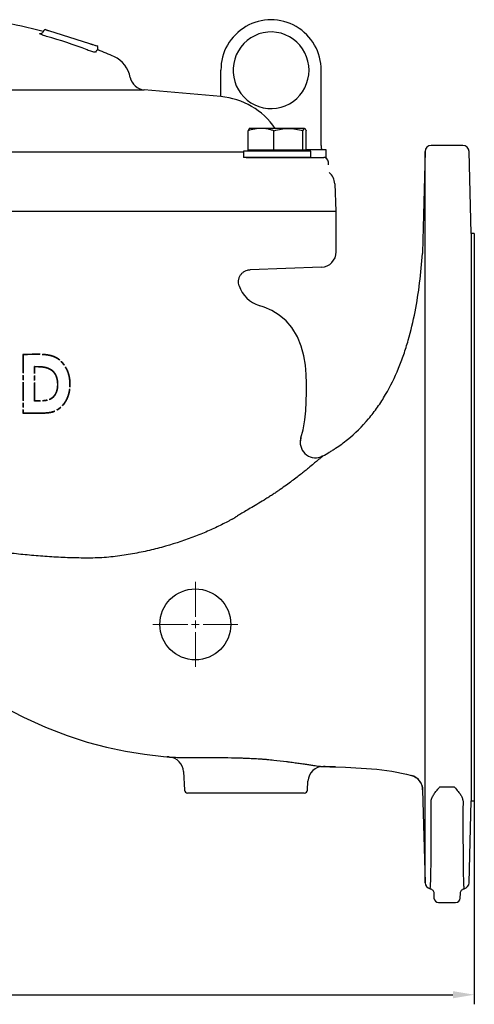
# Model space of a CAD drawing. Units: millimetres. Extents: x -5393 to -1454, y -7535 to -4765.
# Drawn here: x -4476 to -4179, y -5994 to -5352 of the extents above; entities that cross this region are included whole.
import ezdxf

# ---------------------------------------------------------------- set-up
doc = ezdxf.new("R2010")
doc.units = ezdxf.units.MM
doc.linetypes.add('AM_ISO08W050', pattern=[18, 12, -1.5, 3, -1.5])
doc.layers.get('0').update_dxf_attribs({"linetype": 'CONTINUOUS'})
doc.layers.get('DEFPOINTS').update_dxf_attribs({"linetype": 'CONTINUOUS'})
for name, color, linetype in [('1', 7, 'CONTINUOUS'), ('Center', 1, 'AM_ISO08W050'), ('Dim', 4, 'CONTINUOUS')]:
    doc.layers.add(name, color=color, linetype=linetype)
doc.styles.get("Standard").update_dxf_attribs({"font": 'ISOCP.SHX', "width": 1.2})
doc.dimstyles.new('10$0', dxfattribs={"dimscale": 5, "dimtxt": 2.8, "dimasz": 2.8, "dimexe": 1.25, "dimexo": 0, "dimgap": 1, "dimtad": 1, "dimrnd": 0.01, "dimdsep": 46, "dimtxsty": 'Standard', "dimcen": 0, "dimclre": 6, "dimazin": 2, "dimtfac": 0.8, "dimtmove": 0, "dimatfit": 3, "dimfxl": 1, "dimtolj": 1, "dimarcsym": 0})

# ---------------------------------------------------------------- blocks, each defined once
blk = doc.blocks.new('SW_CENTERMARKSYMBOL_1')
at = {"color": 0, "linetype": 'Continuous', "lineweight": 0}
for p, q in [((0, 5), (0, 27.66)), ((-5, 0), (-27.66, 0)), ((0, 0), (-2.5, 0)), ((0, 0), (0, 2.5)), ((0, 0), (0, -2.5)), ((0, 0), (2.5, 0)), ((5, 0), (27.66, 0)), ((0, -5), (0, -27.66))]:
    blk.add_line(p, q, dxfattribs=at)
blk = doc.blocks.new('*D6')
at = {"layer": 'DEFPOINTS', "color": 0, "transparency": 16777216}
for p in [(-4903.96, -5676.34), (-4178.96, -5676.34), (-4178.96, -5987.94)]:
    blk.add_point(p, dxfattribs=at)
at = {"layer": 'Dim', "color": 6, "lineweight": -2, "transparency": 16777216}
for p, q in [((-4903.96, -5676.34), (-4903.96, -5994.19)), ((-4178.96, -5676.34), (-4178.96, -5994.19))]:
    blk.add_line(p, q, dxfattribs=at)
at = {"layer": 'Dim', "color": 0, "lineweight": -2, "transparency": 16777216}
blk.add_line((-4889.96, -5987.94), (-4192.96, -5987.94), dxfattribs=at)
at = {"layer": 'Dim', "color": 0, "transparency": 16777216}
for points in [[(-4889.96, -5985.6), (-4889.96, -5990.27), (-4903.96, -5987.94)], [(-4192.96, -5985.6), (-4192.96, -5990.27), (-4178.96, -5987.94)]]:
    blk.add_solid(points, dxfattribs=at)
at = {"layer": 'Dim', "color": 0, "transparency": 16777216, "insert": (-4541.46, -5975.93), "char_height": 14, "attachment_point": 5}
blk.add_mtext('\\A1;725', dxfattribs=at)

msp = doc.modelspace()

# ---------------------------------------------------------------- linework, layer by layer
at = {"layer": '1'}
for p, q in [((-4311.569, -5351.838), (-4312.248, -5351.838)), ((-4459.85, -5358.824), (-4460.356, -5359.796)), ((-4456.699, -5358.951), (-4430.025, -5367.361)), ((-4427.868, -5368.041), (-4426.773, -5368.386)), ((-4425.864, -5368.673), (-4425.204, -5368.881)), ((-4425.204, -5368.881), (-4425.202, -5368.882)), ((-4424.622, -5370.807), (-4424.511, -5369.966)), ((-4424.511, -5369.966), (-4424.514, -5369.965)), ((-4344.264, -5402.03), (-4344.264, -5384.838)), ((-4278.874, -5433.838), (-4278.874, -5384.838)), ((-4569.811, -5397.643), (-4394.412, -5397.643)), ((-4344.279, -5402.029), (-4394.412, -5397.643)), ((-4326.562, -5436.918), (-4326.562, -5424.326)), ((-4318.112, -5422.718), (-4325.623, -5422.718)), ((-4300.198, -5422.718), (-4318.112, -5422.718)), ((-4309.663, -5436.918), (-4309.663, -5424.326)), ((-4289.719, -5422.718), (-4300.198, -5422.718)), ((-4290.734, -5436.918), (-4290.734, -5424.326)), ((-4288.703, -5436.918), (-4288.703, -5424.326)), ((-4186.362, -5433.838), (-4207.063, -5433.838)), ((-4483.747, -5438.065), (-4329.633, -5438.065)), ((-4329.633, -5437.718), (-4329.633, -5441.718)), ((-4285.633, -5437.718), (-4329.633, -5437.718)), ((-4309.663, -5436.918), (-4326.562, -5436.918)), ((-4324.233, -5436.918), (-4324.233, -5437.718)), ((-4290.734, -5436.918), (-4309.663, -5436.918)), ((-4291.033, -5437.718), (-4291.033, -5436.918)), ((-4288.703, -5436.918), (-4290.734, -5436.918)), ((-4275.583, -5436.838), (-4288.703, -5436.838)), ((-4285.633, -5441.718), (-4285.633, -5437.718)), ((-4275.583, -5441.838), (-4275.583, -5436.838)), ((-4211.061, -5437.733), (-4212.794, -5503.915)), ((-4211.061, -5676.338), (-4211.061, -5437.733)), ((-4180.959, -5491.338), (-4182.363, -5437.733)), ((-4285.633, -5441.718), (-4329.633, -5441.718)), ((-4328.633, -5441.718), (-4328.633, -5441.838)), ((-4327.709, -5441.838), (-4321.702, -5441.838)), ((-4321.702, -5441.838), (-4277.164, -5441.838)), ((-4286.633, -5441.838), (-4286.633, -5441.718)), ((-4275.583, -5441.838), (-4277.164, -5441.838)), ((-4274.089, -5446.469), (-4274.166, -5444.707)), ((-4274.101, -5446.469), (-4274.089, -5446.469)), ((-4270, -5458.902), (-4269.216, -5476.838)), ((-4512.886, -5476.838), (-4461.442, -5476.838)), ((-4461.442, -5476.838), (-4362.683, -5476.838)), ((-4362.683, -5476.838), (-4304.415, -5476.838)), ((-4304.415, -5476.838), (-4272.645, -5476.838)), ((-4272.645, -5476.838), (-4269.085, -5476.838)), ((-4269.085, -5503.346), (-4269.085, -5476.838)), ((-4178.959, -5491.338), (-4180.959, -5491.338)), ((-4180.959, -5491.338), (-4180.959, -5861.338)), ((-4178.959, -5491.338), (-4178.959, -5676.338)), ((-4278.74, -5513.337), (-4325.107, -5514.924)), ((-4211.061, -5914.943), (-4211.061, -5676.338)), ((-4178.959, -5676.338), (-4178.959, -5861.338)), ((-4368.693, -5842.333), (-4368.059, -5854.443)), ((-4287.86, -5854.443), (-4287.552, -5848.565)), ((-4327.959, -5856.338), (-4366.061, -5856.338)), ((-4289.857, -5856.338), (-4327.959, -5856.338)), ((-4212.651, -5854.243), (-4211.061, -5914.943)), ((-4201.368, -5852.319), (-4192.056, -5852.319)), ((-4182.363, -5914.943), (-4180.959, -5861.338)), ((-4180.959, -5861.338), (-4178.959, -5861.338)), ((-4205.375, -5921.636), (-4205.289, -5924.917)), ((-4188.136, -5924.917), (-4188.05, -5921.636)), ((-4202.29, -5927.838), (-4191.134, -5927.838))]:
    msp.add_line(p, q, dxfattribs=at)
at = {"layer": '1', "flags": 128}
for points in [[(-4458.662, -5358.332), (-4458.639, -5358.339), (-4458.54, -5358.37), (-4458.367, -5358.425), (-4458.126, -5358.501), (-4457.826, -5358.596), (-4457.479, -5358.705), (-4457.098, -5358.825), (-4456.699, -5358.951)], [(-4286.8, -5384.838), (-4286.974, -5381.881), (-4287.493, -5378.966), (-4288.35, -5376.133), (-4289.533, -5373.422), (-4291.026, -5370.872), (-4292.806, -5368.517), (-4294.851, -5366.392), (-4297.129, -5364.526), (-4299.611, -5362.944), (-4302.26, -5361.671), (-4305.04, -5360.722), (-4307.912, -5360.112), (-4310.835, -5359.849), (-4313.768, -5359.937), (-4316.671, -5360.374), (-4319.502, -5361.155), (-4322.221, -5362.268), (-4324.791, -5363.698), (-4327.175, -5365.425), (-4329.341, -5367.424), (-4331.256, -5369.668), (-4332.896, -5372.125), (-4334.236, -5374.76), (-4335.258, -5377.536), (-4335.947, -5380.416), (-4336.294, -5383.357), (-4336.294, -5386.319), (-4335.947, -5389.26), (-4335.258, -5392.139), (-4334.236, -5394.916), (-4332.896, -5397.551), (-4331.256, -5400.008), (-4329.341, -5402.252), (-4327.175, -5404.251), (-4324.791, -5405.978), (-4322.221, -5407.408), (-4319.502, -5408.521), (-4316.671, -5409.302), (-4313.768, -5409.739), (-4310.835, -5409.827), (-4307.912, -5409.564), (-4305.04, -5408.954), (-4302.26, -5408.005), (-4299.611, -5406.731), (-4297.129, -5405.15), (-4294.851, -5403.284), (-4292.806, -5401.158), (-4291.026, -5398.804), (-4289.533, -5396.254), (-4288.35, -5393.543), (-4287.493, -5390.71), (-4286.974, -5387.795), (-4286.8, -5384.838)], [(-4430.025, -5367.361), (-4429.621, -5367.489), (-4429.229, -5367.612), (-4428.864, -5367.727), (-4428.54, -5367.829), (-4428.27, -5367.915), (-4428.062, -5367.98), (-4427.927, -5368.023), (-4427.868, -5368.041)], [(-4424.323, -5371.583), (-4424.597, -5371.533), (-4424.955, -5371.632), (-4425.336, -5371.908), (-4425.74, -5372.359), (-4426.166, -5372.986)], [(-4424.623, -5371.33), (-4424.64, -5371.12), (-4424.623, -5370.793)], [(-4292.126, -5624.654), (-4290.649, -5619.373), (-4289.539, -5612.97), (-4288.964, -5606.917), (-4288.656, -5601.088), (-4288.448, -5594.925), (-4288.418, -5589.266), (-4288.626, -5583.357), (-4289.183, -5577.272), (-4290.216, -5571.077), (-4291.89, -5564.839), (-4294.405, -5558.649), (-4297.994, -5552.674), (-4301.687, -5548.332), (-4306.184, -5544.508), (-4311.12, -5541.509), (-4316.133, -5539.298), (-4319.444, -5538.233)], [(-4503.197, -5790.194), (-4500.589, -5791.798), (-4487.043, -5799.583), (-4472.962, -5806.808), (-4458.682, -5813.293), (-4444.542, -5818.854), (-4431.547, -5823.132), (-4418.917, -5826.503), (-4406.51, -5829.101), (-4394.187, -5831.061), (-4381.806, -5832.515), (-4377.358, -5832.899)], [(-4277.622, -5839.089), (-4273.295, -5839.235), (-4262.979, -5839.572), (-4252.676, -5840.076), (-4242.526, -5840.89), (-4232.667, -5842.159), (-4223.236, -5844.024), (-4220.008, -5844.974)]]:
    msp.add_lwpolyline(points, dxfattribs=at)
at = {"layer": '1'}
msp.add_circle((-4360.959, -5746.338), 23.167, dxfattribs=at)
for centre, radius, start, end in [((-4541.459, -5661.838), 313, 74.958022, 80.29717), ((-4311.569, -5384.601), 32.695, 359.584779, 180.415221), ((-4462.098, -5358.868), 1.979, 254.780689, 311.257512), ((-4462.093, -5358.878), 1.969, 311.334453, 332.817842), ((-4458.963, -5359.286), 1, 72.5, 152.5), ((-4540.899, -5653.847), 302.718, 68.839596, 74.101534), ((-4425.502, -5369.836), 1, 352.5, 72.5), ((-4424.136, -5370.827), 0.759, 222.594451, 256.340955), ((-4541.459, -5661.838), 313, 65.977273, 68.022756), ((-4421.569, -5392.846), 18.5, 10.442038, 65.977273), ((-4393.541, -5387.681), 10, 190.442038, 265), ((-4348.463, -5449.846), 48, 34.414442, 85), ((-4273.044, -5434.574), 5.877, 172.803582, 202.656514), ((-4207.063, -5437.838), 4, 90, 178.5), ((-4186.362, -5437.838), 4, 1.5, 90), ((-4277.164, -5444.838), 3, 2.5, 90), ((-4271.092, -5446.338), 3, 182.5, 184.38223), ((-4313.459, -5519.091), 20, 198.611403, 252.962607), ((-4282.578, -5627.705), 9.959, 162.266393, 289.950538), ((-4378.648, -5842.808), 9.947, 2.763025, 84.579719), ((-4277.603, -5849.04), 9.925, 88.396931, 177.262153), ((-4222.587, -5854.438), 9.938, 1.185864, 74.761911), ((-4366.061, -5854.338), 2, 183, 270), ((-4289.857, -5854.338), 2, 270, 357), ((-4207.063, -5914.838), 4, 181.5, 259.195457), ((-4186.362, -5914.838), 4, 280.780968, 358.5)]:
    msp.add_arc(centre, radius, start, end, dxfattribs=at)
for centre, major_axis, ratio, start_param, end_param in [((-4279.994, -5459.338), (10.003, 0), 0.9996573, 0.0436332, 0.8792232), ((-4279.089, -5503.339), (7.076, -7.076), 0.999315, 5.5323511, 7.0682409), ((-4202.289, -5924.837), (-2.094, -2.15), 0.9997032, 5.5110255, 7.0553451), ((-4191.135, -5924.837), (2.094, -2.15), 0.9997032, 5.5110255, 7.0553451)]:
    msp.add_ellipse(centre, major_axis=major_axis, ratio=ratio, start_param=start_param, end_param=end_param, dxfattribs=at)
for points, knots in [([(-4457.974, -5362.708), (-4458.378, -5362.59), (-4459.343, -5362.307), (-4460.732, -5361.835), (-4461.901, -5361.364), (-4462.622, -5360.978), (-4462.619, -5360.845), (-4462.618, -5360.778)], [0, 0, 0, 0, 0.1516536, 0.3622086, 0.5741109, 0.7870725, 1, 1, 1, 1]), ([(-4460.296, -5359.548), (-4460.292, -5359.548), (-4460.27, -5359.552), (-4460.251, -5359.56), (-4460.235, -5359.566)], [0, 0, 0, 0, 0.191996, 1, 1, 1, 1]), ([(-4426.773, -5368.386), (-4426.558, -5368.454), (-4426.252, -5368.551), (-4425.953, -5368.645), (-4425.864, -5368.673)], [0, 0, 0, 0, 0.7020054, 1, 1, 1, 1]), ([(-4426.166, -5372.986), (-4426.227, -5373.019), (-4426.367, -5373.093), (-4427.137, -5372.983), (-4428.378, -5372.665), (-4429.943, -5372.17), (-4431.063, -5371.75), (-4431.623, -5371.54)], [0, 0, 0, 0, 0.1645568, 0.3734995, 0.5819958, 0.7910102, 1, 1, 1, 1]), ([(-4318.112, -5422.718), (-4318.827, -5422.718), (-4319.545, -5422.755), (-4320.984, -5422.904), (-4321.696, -5423.014), (-4323.811, -5423.437), (-4325.195, -5423.84), (-4326.562, -5424.326)], [0, 0, 0, 0, 0.25, 0.25, 0.5, 0.5, 1, 1, 1, 1]), ([(-4325.546, -5422.718), (-4325.59, -5422.718), (-4325.633, -5422.727), (-4325.719, -5422.765), (-4325.762, -5422.793), (-4325.89, -5422.903), (-4325.975, -5423.012), (-4326.229, -5423.432), (-4326.396, -5423.836), (-4326.562, -5424.326)], [0, 0, 0, 0, 0.125, 0.125, 0.25, 0.25, 0.5, 0.5, 1, 1, 1, 1]), ([(-4309.663, -5424.326), (-4310.351, -5424.081), (-4311.046, -5423.857), (-4312.448, -5423.46), (-4313.15, -5423.288), (-4315.265, -5422.869), (-4316.684, -5422.718), (-4318.112, -5422.718)], [0, 0, 0, 0, 0.25, 0.25, 0.5, 0.5, 1, 1, 1, 1]), ([(-4309.663, -5424.326), (-4308.115, -5423.835), (-4306.555, -5423.43), (-4303.403, -5422.871), (-4301.811, -5422.718), (-4300.198, -5422.718)], [0, 0, 0, 0, 0.5, 0.5, 1, 1, 1, 1]), ([(-4300.198, -5422.718), (-4299.797, -5422.718), (-4299.393, -5422.727), (-4298.59, -5422.765), (-4298.189, -5422.793), (-4296.992, -5422.903), (-4296.2, -5423.012), (-4293.836, -5423.432), (-4292.278, -5423.836), (-4290.734, -5424.326)], [0, 0, 0, 0, 0.125, 0.125, 0.25, 0.25, 0.5, 0.5, 1, 1, 1, 1]), ([(-4290.734, -5424.326), (-4290.568, -5423.835), (-4290.401, -5423.43), (-4290.062, -5422.871), (-4289.892, -5422.718), (-4289.719, -5422.718)], [0, 0, 0, 0, 0.5, 0.5, 1, 1, 1, 1]), ([(-4289.719, -5422.718), (-4289.676, -5422.718), (-4289.632, -5422.727), (-4289.546, -5422.765), (-4289.503, -5422.793), (-4289.375, -5422.903), (-4289.29, -5423.012), (-4289.036, -5423.432), (-4288.869, -5423.836), (-4288.703, -5424.326)], [0, 0, 0, 0, 0.125, 0.125, 0.25, 0.25, 0.5, 0.5, 1, 1, 1, 1]), ([(-4274.101, -5446.469), (-4274.101, -5446.47), (-4274.091, -5446.505), (-4274.103, -5446.54), (-4274.114, -5446.574)], [0, 0, 0, 0, 0.0421898, 1, 1, 1, 1]), ([(-4277.741, -5636.442), (-4276.328, -5635.674), (-4274.93, -5634.874), (-4272.855, -5633.626), (-4272.167, -5633.201), (-4270.799, -5632.335), (-4270.118, -5631.893), (-4266.745, -5629.648), (-4264.15, -5627.739), (-4256.68, -5621.676), (-4252.119, -5617.181), (-4246.926, -5611.016), (-4245.911, -5609.754), (-4243.936, -5607.182), (-4242.981, -5605.878), (-4240.208, -5601.92), (-4238.482, -5599.217), (-4233.63, -5590.935), (-4230.831, -5585.185), (-4227.774, -5577.766), (-4227.185, -5576.271), (-4226.048, -5573.258), (-4225.5, -5571.739), (-4223.921, -5567.159), (-4222.957, -5564.09), (-4220.298, -5554.841), (-4218.835, -5548.62), (-4216.388, -5536.092), (-4215.407, -5529.786), (-4213.834, -5517.103), (-4213.243, -5510.727), (-4212.813, -5504.322)], [0, 0, 0, 0, 0.03125, 0.03125, 0.046875, 0.046875, 0.0625, 0.0625, 0.125, 0.125, 0.25, 0.25, 0.28125, 0.28125, 0.3125, 0.3125, 0.375, 0.375, 0.5, 0.5, 0.53125, 0.53125, 0.5625, 0.5625, 0.625, 0.625, 0.75, 0.75, 0.875, 0.875, 1, 1, 1, 1]), ([(-4332.413, -5525.477), (-4332.613, -5524.883), (-4332.74, -5524.278), (-4332.826, -5523.355), (-4332.837, -5523.043), (-4332.822, -5522.418), (-4332.797, -5522.109), (-4332.71, -5521.497), (-4332.65, -5521.195), (-4332.493, -5520.596), (-4332.396, -5520.298), (-4332.056, -5519.427), (-4331.766, -5518.882), (-4331.238, -5518.117), (-4331.044, -5517.87), (-4330.633, -5517.402), (-4330.415, -5517.182), (-4329.957, -5516.769), (-4329.716, -5516.575), (-4329.21, -5516.216), (-4328.944, -5516.05), (-4328.125, -5515.602), (-4327.553, -5515.371), (-4326.655, -5515.124), (-4326.348, -5515.058), (-4325.731, -5514.964), (-4325.42, -5514.935), (-4325.107, -5514.924)], [0, 0, 0, 0, 0.125, 0.125, 0.1875, 0.1875, 0.25, 0.25, 0.3125, 0.3125, 0.375, 0.375, 0.5, 0.5, 0.5625, 0.5625, 0.625, 0.625, 0.6875, 0.6875, 0.75, 0.75, 0.875, 0.875, 0.9375, 0.9375, 1, 1, 1, 1]), ([(-4277.741, -5636.442), (-4277.746, -5636.456), (-4277.778, -5636.497), (-4277.869, -5636.599), (-4278.052, -5636.788), (-4278.491, -5637.182), (-4278.981, -5637.594), (-4279.346, -5637.895), (-4279.546, -5638.059), (-4280.218, -5638.608), (-4281.027, -5639.266), (-4282.124, -5640.165), (-4282.929, -5640.827), (-4283.368, -5641.189), (-4284.793, -5642.369), (-4286.443, -5643.743), (-4288.551, -5645.464), (-4290.071, -5646.695), (-4290.888, -5647.352), (-4293.546, -5649.464), (-4295.589, -5651.053), (-4300.215, -5654.52), (-4302.796, -5656.398), (-4306.364, -5658.879), (-4307.095, -5659.382), (-4308.587, -5660.394), (-4309.35, -5660.904), (-4310.896, -5661.923), (-4311.679, -5662.432), (-4313.26, -5663.446), (-4314.06, -5663.953), (-4318.067, -5666.454), (-4321.263, -5668.346), (-4326.923, -5671.648), (-4329.344, -5673.05), (-4332.304, -5674.847), (-4333.18, -5675.395), (-4334.145, -5676.026), (-4334.33, -5676.149), (-4334.697, -5676.394), (-4334.967, -5676.575), (-4335.212, -5676.746), (-4335.329, -5676.83), (-4335.365, -5676.856), (-4335.447, -5676.913), (-4335.683, -5677.068), (-4336.192, -5677.35), (-4336.666, -5677.604), (-4336.975, -5677.771), (-4337.122, -5677.851), (-4337.566, -5678.093), (-4338.46, -5678.576), (-4340.595, -5679.707), (-4345.047, -5681.973), (-4349.154, -5683.897), (-4354.856, -5686.409), (-4357.82, -5687.636), (-4367.02, -5691.196), (-4376.838, -5694.511), (-4387.382, -5697.235), (-4392.758, -5698.481), (-4394.568, -5698.875), (-4398.215, -5699.627), (-4403.718, -5700.703), (-4409.341, -5701.582), (-4415.066, -5702.276), (-4416.991, -5702.477), (-4420.881, -5702.808), (-4424.858, -5703.01), (-4428.899, -5703.052), (-4432.916, -5703.062), (-4434.916, -5703.049), (-4438.905, -5702.988), (-4440.893, -5702.938), (-4444.857, -5702.804), (-4446.832, -5702.719), (-4452.735, -5702.428), (-4458.593, -5702.056), (-4464.381, -5701.594), (-4468.223, -5701.27), (-4470.137, -5701.1), (-4475.841, -5700.553), (-4481.484, -5699.94), (-4487.073, -5699.27), (-4490.791, -5698.815), (-4492.65, -5698.587), (-4509.248, -5696.416), (-4523.137, -5693.71), (-4536.363, -5690.513)], [0, 0, 0, 0, 0.015625, 0.015625, 0.03125, 0.0625, 0.078125, 0.078125, 0.09375, 0.09375, 0.125, 0.140625, 0.140625, 0.15625, 0.15625, 0.1875, 0.203125, 0.203125, 0.21875, 0.21875, 0.25, 0.25, 0.28125, 0.28125, 0.2890625, 0.2890625, 0.296875, 0.296875, 0.3046875, 0.3046875, 0.3125, 0.3125, 0.34375, 0.34375, 0.375, 0.375, 0.390625, 0.390625, 0.3945313, 0.3945313, 0.3984375, 0.4003906, 0.4003906, 0.4013672, 0.4013672, 0.4023438, 0.40625, 0.4082031, 0.4082031, 0.4101563, 0.4101563, 0.4140625, 0.421875, 0.4375, 0.46875, 0.46875, 0.5, 0.5, 0.5625, 0.59375, 0.59375, 0.609375, 0.609375, 0.625, 0.65625, 0.65625, 0.671875, 0.671875, 0.6875, 0.703125, 0.703125, 0.71875, 0.71875, 0.734375, 0.734375, 0.75, 0.75, 0.78125, 0.796875, 0.796875, 0.8125, 0.8125, 0.84375, 0.859375, 0.859375, 0.875, 0.875, 1, 1, 1, 1]), ([(-4377.777, -5832.897), (-4377.752, -5832.899), (-4377.731, -5832.901), (-4377.699, -5832.904), (-4377.687, -5832.906), (-4377.653, -5832.909), (-4377.636, -5832.91), (-4377.589, -5832.915), (-4377.565, -5832.917), (-4377.498, -5832.924), (-4377.462, -5832.927), (-4377.359, -5832.937), (-4377.3, -5832.942), (-4377.121, -5832.957), (-4377.002, -5832.965), (-4376.607, -5832.987), (-4376.296, -5833), (-4375.547, -5833.023), (-4375.11, -5833.034), (-4374.1, -5833.054), (-4373.526, -5833.063), (-4372.25, -5833.08), (-4371.547, -5833.087), (-4370.391, -5833.096), (-4369.989, -5833.099), (-4369.155, -5833.104), (-4368.723, -5833.107), (-4367.379, -5833.113), (-4366.419, -5833.116), (-4364.379, -5833.121), (-4363.303, -5833.123), (-4361.04, -5833.125), (-4359.847, -5833.125), (-4357.384, -5833.127), (-4356.112, -5833.128), (-4353.486, -5833.133), (-4352.132, -5833.136), (-4350.041, -5833.145), (-4349.334, -5833.148), (-4347.899, -5833.157), (-4347.169, -5833.161), (-4343.49, -5833.191), (-4340.48, -5833.228), (-4335.872, -5833.323), (-4334.321, -5833.362), (-4331.971, -5833.431), (-4331.182, -5833.456), (-4329.612, -5833.511), (-4328.83, -5833.54), (-4324.927, -5833.698), (-4321.839, -5833.859), (-4318.02, -5834.115), (-4317.258, -5834.169), (-4315.739, -5834.282), (-4314.982, -5834.342), (-4312.737, -5834.527), (-4311.27, -5834.66), (-4306.955, -5835.089), (-4304.19, -5835.413), (-4301.207, -5835.816), (-4300.877, -5835.861), (-4300.224, -5835.953), (-4299.902, -5836), (-4298.943, -5836.139), (-4298.314, -5836.229), (-4296.46, -5836.493), (-4295.267, -5836.662), (-4292.968, -5836.987), (-4291.865, -5837.143), (-4289.768, -5837.441), (-4288.77, -5837.584), (-4286.881, -5837.858), (-4285.996, -5837.987), (-4284.759, -5838.169), (-4284.361, -5838.227), (-4283.596, -5838.34), (-4283.228, -5838.394), (-4282.176, -5838.549), (-4281.54, -5838.642), (-4280.402, -5838.806), (-4279.898, -5838.876), (-4279.026, -5838.99), (-4278.658, -5839.033), (-4278.186, -5839.077), (-4278.043, -5839.088), (-4277.828, -5839.1), (-4277.756, -5839.103), (-4277.634, -5839.107), (-4277.592, -5839.108), (-4277.512, -5839.11), (-4277.483, -5839.111), (-4277.427, -5839.112), (-4277.407, -5839.113), (-4277.368, -5839.114), (-4277.353, -5839.114), (-4277.317, -5839.115), (-4277.294, -5839.115), (-4277.269, -5839.116)], [0, 0, 0, 0, 0.0004883, 0.0004883, 0.0009766, 0.0009766, 0.0019531, 0.0019531, 0.0039062, 0.0039062, 0.0078125, 0.0078125, 0.015625, 0.015625, 0.03125, 0.03125, 0.0625, 0.0625, 0.09375, 0.09375, 0.125, 0.125, 0.15625, 0.15625, 0.171875, 0.171875, 0.1875, 0.1875, 0.21875, 0.21875, 0.25, 0.25, 0.28125, 0.28125, 0.3125, 0.3125, 0.34375, 0.34375, 0.359375, 0.359375, 0.375, 0.375, 0.4375, 0.4375, 0.46875, 0.46875, 0.484375, 0.484375, 0.5, 0.5, 0.5625, 0.5625, 0.578125, 0.578125, 0.59375, 0.59375, 0.625, 0.625, 0.6875, 0.6875, 0.6953125, 0.6953125, 0.703125, 0.703125, 0.71875, 0.71875, 0.75, 0.75, 0.78125, 0.78125, 0.8125, 0.8125, 0.84375, 0.84375, 0.859375, 0.859375, 0.875, 0.875, 0.90625, 0.90625, 0.9375, 0.9375, 0.96875, 0.96875, 0.984375, 0.984375, 0.9921875, 0.9921875, 0.9960937, 0.9960937, 0.9980469, 0.9980469, 0.9990234, 0.9990234, 0.9995117, 0.9995117, 1, 1, 1, 1]), ([(-4219.97, -5844.869), (-4218.939, -5845.156), (-4217.979, -5845.597), (-4216.87, -5846.338), (-4216.653, -5846.495), (-4216.237, -5846.825), (-4216.036, -5846.997), (-4215.456, -5847.536), (-4215.098, -5847.925), (-4214.606, -5848.553), (-4214.45, -5848.771), (-4214.156, -5849.215), (-4214.019, -5849.442), (-4213.637, -5850.136), (-4213.419, -5850.617), (-4213.059, -5851.616), (-4212.918, -5852.135), (-4212.721, -5853.179), (-4212.665, -5853.707), (-4212.651, -5854.243)], [0, 0, 0, 0, 0.25, 0.25, 0.3125, 0.3125, 0.375, 0.375, 0.5, 0.5, 0.5625, 0.5625, 0.625, 0.625, 0.75, 0.75, 0.875, 0.875, 1, 1, 1, 1]), ([(-4207.007, -5860.915), (-4206.932, -5860.532), (-4206.822, -5860.151), (-4206.548, -5859.401), (-4206.384, -5859.031), (-4205.828, -5857.931), (-4205.371, -5857.212), (-4204.348, -5855.79), (-4203.782, -5855.089), (-4202.897, -5854.047), (-4202.596, -5853.702), (-4202.138, -5853.183), (-4201.985, -5853.011), (-4201.677, -5852.665), (-4201.524, -5852.493), (-4201.368, -5852.319)], [0, 0, 0, 0, 0.125, 0.125, 0.25, 0.25, 0.5, 0.5, 0.75, 0.75, 0.875, 0.875, 0.9375, 0.9375, 1, 1, 1, 1]), ([(-4192.056, -5852.319), (-4192.052, -5852.324), (-4191.765, -5852.646), (-4190.688, -5853.85), (-4189.374, -5855.378), (-4188.018, -5857.255), (-4187.003, -5858.893), (-4186.613, -5860.242), (-4186.417, -5860.915)], [0, 0, 0, 0, 0.001761, 0.1166143, 0.4369234, 0.5540974, 0.777354, 1, 1, 1, 1]), ([(-4207.812, -5918.767), (-4207.776, -5918.774), (-4207.741, -5918.702), (-4207.674, -5918.402), (-4207.642, -5918.174), (-4207.549, -5917.262), (-4207.493, -5916.348), (-4207.39, -5913.925), (-4207.344, -5912.414), (-4207.261, -5908.795), (-4207.225, -5906.686), (-4207.187, -5903.665), (-4207.18, -5903.042), (-4207.166, -5901.76), (-4207.159, -5901.101), (-4207.14, -5899.069), (-4207.129, -5897.642), (-4207.1, -5893.16), (-4207.086, -5889.905), (-4207.069, -5882.865), (-4207.067, -5879.08), (-4207.07, -5874.016), (-4207.071, -5872.987), (-4207.074, -5870.894), (-4207.076, -5869.83), (-4207.082, -5866.594), (-4207.088, -5864.376), (-4207.095, -5862.097)], [0, 0, 0, 0, 0.0625, 0.0625, 0.125, 0.125, 0.25, 0.25, 0.375, 0.375, 0.5, 0.5, 0.53125, 0.53125, 0.5625, 0.5625, 0.625, 0.625, 0.75, 0.75, 0.875, 0.875, 0.90625, 0.90625, 0.9375, 0.9375, 1, 1, 1, 1]), ([(-4186.329, -5862.097), (-4186.343, -5866.645), (-4186.352, -5870.942), (-4186.356, -5877.014), (-4186.356, -5878.976), (-4186.354, -5881.825), (-4186.353, -5882.759), (-4186.351, -5884.591), (-4186.349, -5885.489), (-4186.339, -5889.896), (-4186.325, -5893.146), (-4186.296, -5897.608), (-4186.284, -5899.026), (-4186.26, -5901.725), (-4186.246, -5903.006), (-4186.215, -5905.424), (-4186.199, -5906.56), (-4186.163, -5908.684), (-4186.143, -5909.671), (-4186.081, -5912.401), (-4186.035, -5913.918), (-4185.932, -5916.35), (-4185.875, -5917.264), (-4185.782, -5918.177), (-4185.75, -5918.404), (-4185.683, -5918.703), (-4185.648, -5918.774), (-4185.612, -5918.767)], [0, 0, 0, 0, 0.125, 0.125, 0.1875, 0.1875, 0.21875, 0.21875, 0.25, 0.25, 0.375, 0.375, 0.4375, 0.4375, 0.5, 0.5, 0.5625, 0.5625, 0.625, 0.625, 0.75, 0.75, 0.875, 0.875, 0.9375, 0.9375, 1, 1, 1, 1]), ([(-4207.812, -5918.767), (-4207.793, -5918.771), (-4207.457, -5918.837), (-4206.81, -5919.089), (-4206.041, -5919.742), (-4205.501, -5920.627), (-4205.417, -5921.299), (-4205.375, -5921.636)], [0, 0, 0, 0, 0.0142217, 0.2539156, 0.5026285, 0.7513117, 1, 1, 1, 1]), ([(-4188.05, -5921.636), (-4188.041, -5921.293), (-4187.975, -5920.962), (-4187.731, -5920.323), (-4187.559, -5920.032), (-4187.115, -5919.511), (-4186.856, -5919.294), (-4186.413, -5919.036), (-4186.26, -5918.963), (-4185.944, -5918.845), (-4185.778, -5918.799), (-4185.612, -5918.767)], [0, 0, 0, 0, 0.25, 0.25, 0.5, 0.5, 0.75, 0.75, 0.875, 0.875, 1, 1, 1, 1])]:
    msp.add_open_spline(points, degree=3, knots=knots, dxfattribs=at)
for points, degree in [([(-4212.794, -5503.915), (-4212.813, -5504.322)], 1), ([(-4292.473, -5627.513), (-4292.064, -5624.671)], 1), ([(-4277.741, -5636.442), (-4279.181, -5637.064)], 1), ([(-4377.777, -5832.897), (-4379.365, -5832.726)], 1), ([(-4277.269, -5839.116), (-4277.325, -5839.108)], 1), ([(-4269.437, -5839.361), (-4277.269, -5839.116)], 1), ([(-4219.974, -5844.844), (-4219.973, -5844.852)], 1), ([(-4219.973, -5844.852), (-4219.97, -5844.869)], 1), ([(-4212.651, -5854.243), (-4212.651, -5854.116)], 1), ([(-4207.095, -5862.097), (-4207.096, -5861.815), (-4207.085, -5861.532), (-4207.063, -5861.248)], 3), ([(-4207.063, -5861.248), (-4207.047, -5861.137), (-4207.029, -5861.026), (-4207.007, -5860.915)], 3), ([(-4186.417, -5860.915), (-4186.396, -5861.026), (-4186.377, -5861.137), (-4186.362, -5861.248)], 3), ([(-4186.362, -5861.248), (-4186.339, -5861.532), (-4186.328, -5861.815), (-4186.329, -5862.097)], 3)]:
    msp.add_open_spline(points, degree=degree, dxfattribs=at)
at = {"layer": 'Center'}
for p, q in [((-4473.554, -5570.216), (-4473.369, -5570.401)), ((-4465.6, -5578.169), (-4465.785, -5577.984)), ((-4465.616, -5600.557), (-4465.801, -5600.741)), ((-4462.806, -5600.525), (-4462.806, -5600.709)), ((-4473.506, -5608.446), (-4473.326, -5608.266))]:
    msp.add_line(p, q, dxfattribs=at)
for points in [[(-4464.544, -5570.12), (-4467.53, -5570.154), (-4470.533, -5570.186), (-4473.554, -5570.216)], [(-4464.545, -5570.309), (-4467.47, -5570.341), (-4470.411, -5570.372), (-4473.369, -5570.401)], [(-4464.544, -5570.12), (-4464.544, -5570.183), (-4464.544, -5570.246), (-4464.545, -5570.309)], [(-4465.785, -5577.984), (-4465.103, -5577.991), (-4464.422, -5577.999), (-4463.742, -5578.006)], [(-4465.6, -5578.169), (-4464.98, -5578.176), (-4464.361, -5578.183), (-4463.743, -5578.19)], [(-4442.558, -5589.879), (-4442.623, -5589.878), (-4442.687, -5589.878), (-4442.751, -5589.878)], [(-4462.806, -5600.709), (-4463.802, -5600.72), (-4464.801, -5600.731), (-4465.801, -5600.741)], [(-4462.806, -5600.525), (-4463.741, -5600.536), (-4464.678, -5600.546), (-4465.616, -5600.557)], [(-4473.506, -5608.446), (-4470.46, -5608.476), (-4467.431, -5608.508), (-4464.419, -5608.542)], [(-4473.326, -5608.266), (-4470.341, -5608.294), (-4467.372, -5608.325), (-4464.42, -5608.357)]]:
    msp.add_open_spline(points, degree=3, dxfattribs=at)
for points, knots in [([(-4473.554, -5570.216), (-4473.541, -5571.788), (-4473.53, -5573.364), (-4473.513, -5576.524), (-4473.506, -5578.108), (-4473.489, -5582.867), (-4473.484, -5586.053), (-4473.481, -5592.438), (-4473.483, -5595.639), (-4473.49, -5600.445), (-4473.492, -5602.046), (-4473.498, -5605.248), (-4473.501, -5606.848), (-4473.506, -5608.446)], [0, 0, 0, 0, 0.125, 0.125, 0.25, 0.25, 0.5, 0.5, 0.75, 0.75, 0.875, 0.875, 1, 1, 1, 1]), ([(-4473.369, -5570.401), (-4473.346, -5573.507), (-4473.33, -5576.639), (-4473.309, -5582.942), (-4473.304, -5586.117), (-4473.302, -5592.451), (-4473.304, -5595.615), (-4473.31, -5600.36), (-4473.313, -5601.942), (-4473.318, -5605.104), (-4473.321, -5606.685), (-4473.326, -5608.266)], [0, 0, 0, 0, 0.25, 0.25, 0.5, 0.5, 0.75, 0.75, 0.875, 0.875, 1, 1, 1, 1]), ([(-4442.751, -5589.878), (-4442.755, -5589.519), (-4442.76, -5589.16), (-4442.782, -5588.445), (-4442.801, -5588.089), (-4442.884, -5587.025), (-4442.97, -5586.321), (-4443.207, -5584.924), (-4443.359, -5584.232), (-4443.728, -5582.859), (-4443.948, -5582.178), (-4444.473, -5580.833), (-4444.772, -5580.183), (-4445.437, -5578.925), (-4445.806, -5578.318), (-4446.396, -5577.431), (-4446.599, -5577.139), (-4447.026, -5576.569), (-4447.25, -5576.289), (-4447.944, -5575.471), (-4448.434, -5574.959), (-4449.479, -5574.016), (-4450.029, -5573.58), (-4450.908, -5572.991), (-4451.21, -5572.804), (-4451.82, -5572.455), (-4452.129, -5572.293), (-4453.071, -5571.85), (-4453.718, -5571.612), (-4455.035, -5571.21), (-4455.709, -5571.044), (-4457.059, -5570.778), (-4457.736, -5570.677), (-4459.092, -5570.517), (-4459.771, -5570.457), (-4461.131, -5570.366), (-4461.812, -5570.334), (-4463.177, -5570.304), (-4463.86, -5570.306), (-4464.545, -5570.309)], [0, 0, 0, 0, 0.03125, 0.03125, 0.0625, 0.0625, 0.125, 0.125, 0.1875, 0.1875, 0.25, 0.25, 0.3125, 0.3125, 0.375, 0.375, 0.40625, 0.40625, 0.4375, 0.4375, 0.5, 0.5, 0.5625, 0.5625, 0.59375, 0.59375, 0.625, 0.625, 0.6875, 0.6875, 0.75, 0.75, 0.8125, 0.8125, 0.875, 0.875, 0.9375, 0.9375, 1, 1, 1, 1]), ([(-4442.558, -5589.879), (-4442.563, -5589.517), (-4442.567, -5589.154), (-4442.59, -5588.433), (-4442.609, -5588.073), (-4442.693, -5586.999), (-4442.78, -5586.288), (-4443.02, -5584.879), (-4443.173, -5584.18), (-4443.547, -5582.794), (-4443.769, -5582.107), (-4444.299, -5580.75), (-4444.601, -5580.094), (-4445.274, -5578.824), (-4445.646, -5578.211), (-4446.241, -5577.316), (-4446.447, -5577.021), (-4446.878, -5576.445), (-4447.105, -5576.163), (-4447.806, -5575.337), (-4448.301, -5574.821), (-4449.355, -5573.868), (-4449.911, -5573.428), (-4450.798, -5572.833), (-4451.103, -5572.644), (-4451.718, -5572.291), (-4452.03, -5572.127), (-4452.981, -5571.679), (-4453.633, -5571.438), (-4454.962, -5571.031), (-4455.641, -5570.863), (-4457.002, -5570.594), (-4457.684, -5570.492), (-4459.051, -5570.33), (-4459.735, -5570.269), (-4461.105, -5570.177), (-4461.792, -5570.145), (-4463.166, -5570.114), (-4463.855, -5570.117), (-4464.544, -5570.12)], [0, 0, 0, 0, 0.03125, 0.03125, 0.0625, 0.0625, 0.125, 0.125, 0.1875, 0.1875, 0.25, 0.25, 0.3125, 0.3125, 0.375, 0.375, 0.40625, 0.40625, 0.4375, 0.4375, 0.5, 0.5, 0.5625, 0.5625, 0.59375, 0.59375, 0.625, 0.625, 0.6875, 0.6875, 0.75, 0.75, 0.8125, 0.8125, 0.875, 0.875, 0.9375, 0.9375, 1, 1, 1, 1]), ([(-4465.801, -5600.741), (-4465.807, -5596.943), (-4465.811, -5593.147), (-4465.808, -5585.56), (-4465.801, -5581.769), (-4465.785, -5577.984)], [0, 0, 0, 0, 0.5, 0.5, 1, 1, 1, 1]), ([(-4465.616, -5600.557), (-4465.622, -5596.82), (-4465.626, -5593.085), (-4465.623, -5585.621), (-4465.616, -5581.892), (-4465.6, -5578.169)], [0, 0, 0, 0, 0.5, 0.5, 1, 1, 1, 1]), ([(-4463.743, -5578.19), (-4463.743, -5578.18), (-4463.743, -5578.17), (-4463.743, -5578.16), (-4463.743, -5578.109), (-4463.742, -5578.057), (-4463.742, -5578.006)], [0.0094847084, 0.0094847084, 0.0094847084, 0.0094847084, 0.0103493461, 0.0103493461, 0.0103493461, 0.0147489393, 0.0147489393, 0.0147489393, 0.0147489393]), ([(-4463.743, -5578.19), (-4463.32, -5578.2), (-4462.898, -5578.21), (-4462.055, -5578.251), (-4461.634, -5578.284), (-4460.794, -5578.374), (-4460.375, -5578.431), (-4459.539, -5578.57), (-4459.123, -5578.654), (-4457.893, -5578.957), (-4457.092, -5579.221), (-4456.13, -5579.687), (-4455.94, -5579.787), (-4455.563, -5579.997), (-4455.377, -5580.108), (-4455.018, -5580.347), (-4454.845, -5580.477), (-4454.51, -5580.753), (-4454.347, -5580.898), (-4454.184, -5581.043)], [0, 0, 0, 0, 0.125, 0.125, 0.25, 0.25, 0.375, 0.375, 0.5, 0.5, 0.75, 0.75, 0.8125, 0.8125, 0.875, 0.875, 0.9375, 0.9375, 1, 1, 1, 1]), ([(-4463.742, -5578.006), (-4463.313, -5578.016), (-4462.885, -5578.027), (-4462.03, -5578.068), (-4461.603, -5578.102), (-4460.752, -5578.194), (-4460.328, -5578.251), (-4459.48, -5578.393), (-4459.059, -5578.479), (-4457.812, -5578.789), (-4457, -5579.058), (-4456.027, -5579.533), (-4455.834, -5579.634), (-4455.452, -5579.848), (-4455.265, -5579.961), (-4454.902, -5580.204), (-4454.727, -5580.336), (-4454.388, -5580.615), (-4454.223, -5580.762), (-4454.058, -5580.908)], [0, 0, 0, 0, 0.125, 0.125, 0.25, 0.25, 0.375, 0.375, 0.5, 0.5, 0.75, 0.75, 0.8125, 0.8125, 0.875, 0.875, 0.9375, 0.9375, 1, 1, 1, 1]), ([(-4454.184, -5581.043), (-4454.154, -5581.01), (-4454.123, -5580.977), (-4454.092, -5580.944), (-4454.08, -5580.932), (-4454.069, -5580.92), (-4454.058, -5580.908)], [0.0064756164, 0.0064756164, 0.0064756164, 0.0064756164, 0.0103493461, 0.0103493461, 0.0103493461, 0.0117602239, 0.0117602239, 0.0117602239, 0.0117602239]), ([(-4454.184, -5581.043), (-4453.91, -5581.325), (-4453.635, -5581.607), (-4453.137, -5582.212), (-4452.912, -5582.532), (-4452.493, -5583.197), (-4452.301, -5583.543), (-4451.96, -5584.268), (-4451.812, -5584.642), (-4451.425, -5585.774), (-4451.247, -5586.553), (-4451.074, -5587.748), (-4451.033, -5588.149), (-4450.987, -5588.952), (-4450.98, -5589.354), (-4450.973, -5589.757)], [0, 0, 0, 0, 0.125, 0.125, 0.25, 0.25, 0.375, 0.375, 0.5, 0.5, 0.75, 0.75, 0.875, 0.875, 1, 1, 1, 1]), ([(-4454.058, -5580.908), (-4453.778, -5581.195), (-4453.499, -5581.482), (-4452.993, -5582.096), (-4452.764, -5582.422), (-4452.337, -5583.098), (-4452.142, -5583.449), (-4451.795, -5584.186), (-4451.644, -5584.565), (-4451.25, -5585.713), (-4451.068, -5586.503), (-4450.892, -5587.717), (-4450.85, -5588.124), (-4450.803, -5588.939), (-4450.796, -5589.348), (-4450.788, -5589.756)], [0, 0, 0, 0, 0.125, 0.125, 0.25, 0.25, 0.375, 0.375, 0.5, 0.5, 0.75, 0.75, 0.875, 0.875, 1, 1, 1, 1]), ([(-4464.42, -5608.357), (-4463.751, -5608.362), (-4463.084, -5608.367), (-4461.752, -5608.353), (-4461.087, -5608.339), (-4459.76, -5608.298), (-4459.098, -5608.262), (-4457.778, -5608.162), (-4457.12, -5608.101), (-4455.808, -5607.925), (-4455.153, -5607.822), (-4453.854, -5607.484), (-4453.204, -5607.258), (-4451.965, -5606.718), (-4451.369, -5606.401), (-4450.222, -5605.678), (-4449.671, -5605.274), (-4448.604, -5604.397), (-4448.1, -5603.928), (-4447.162, -5602.925), (-4446.725, -5602.392), (-4445.914, -5601.265), (-4445.538, -5600.667), (-4444.867, -5599.436), (-4444.569, -5598.803), (-4444.039, -5597.505), (-4443.806, -5596.842), (-4443.509, -5595.821), (-4443.419, -5595.477), (-4443.257, -5594.788), (-4443.185, -5594.442), (-4442.993, -5593.401), (-4442.898, -5592.703), (-4442.785, -5591.296), (-4442.768, -5590.587), (-4442.751, -5589.878)], [0, 0, 0, 0, 0.0625, 0.0625, 0.125, 0.125, 0.1875, 0.1875, 0.25, 0.25, 0.3125, 0.3125, 0.375, 0.375, 0.4375, 0.4375, 0.5, 0.5, 0.5625, 0.5625, 0.625, 0.625, 0.6875, 0.6875, 0.75, 0.75, 0.8125, 0.8125, 0.84375, 0.84375, 0.875, 0.875, 0.9375, 0.9375, 1, 1, 1, 1]), ([(-4464.419, -5608.542), (-4463.745, -5608.547), (-4463.071, -5608.551), (-4461.728, -5608.537), (-4461.057, -5608.523), (-4459.719, -5608.482), (-4459.051, -5608.445), (-4457.719, -5608.343), (-4457.055, -5608.282), (-4455.731, -5608.102), (-4455.071, -5607.996), (-4454.088, -5607.738), (-4453.76, -5607.637), (-4453.113, -5607.411), (-4452.795, -5607.286), (-4451.859, -5606.876), (-4451.259, -5606.556), (-4450.103, -5605.825), (-4449.546, -5605.417), (-4447.932, -5604.09), (-4446.985, -5603.08), (-4445.757, -5601.374), (-4445.377, -5600.77), (-4444.699, -5599.529), (-4444.398, -5598.89), (-4443.862, -5597.58), (-4443.627, -5596.91), (-4443.226, -5595.536), (-4443.063, -5594.837), (-4442.804, -5593.436), (-4442.708, -5592.731), (-4442.593, -5591.311), (-4442.576, -5590.595), (-4442.558, -5589.879)], [0, 0, 0, 0, 0.0625, 0.0625, 0.125, 0.125, 0.1875, 0.1875, 0.25, 0.25, 0.3125, 0.3125, 0.34375, 0.34375, 0.375, 0.375, 0.4375, 0.4375, 0.5, 0.5, 0.625, 0.625, 0.6875, 0.6875, 0.75, 0.75, 0.8125, 0.8125, 0.875, 0.875, 0.9375, 0.9375, 1, 1, 1, 1]), ([(-4450.788, -5589.756), (-4450.794, -5590.16), (-4450.8, -5590.564), (-4450.848, -5591.366), (-4450.891, -5591.763), (-4451.006, -5592.553), (-4451.073, -5592.947), (-4451.254, -5593.726), (-4451.365, -5594.112), (-4451.632, -5594.876), (-4451.79, -5595.248), (-4452.139, -5595.968), (-4452.331, -5596.317), (-4452.758, -5596.99), (-4452.994, -5597.316), (-4453.502, -5597.929), (-4453.774, -5598.214), (-4454.212, -5598.607), (-4454.363, -5598.731), (-4454.674, -5598.97), (-4454.834, -5599.085), (-4455.328, -5599.407), (-4455.671, -5599.586), (-4456.378, -5599.884), (-4456.747, -5599.994), (-4457.304, -5600.147), (-4457.491, -5600.194), (-4457.866, -5600.276), (-4458.054, -5600.312), (-4458.618, -5600.409), (-4458.996, -5600.468), (-4459.753, -5600.556), (-4460.133, -5600.585), (-4460.894, -5600.641), (-4461.275, -5600.668), (-4462.039, -5600.699), (-4462.422, -5600.704), (-4462.806, -5600.709)], [0, 0, 0, 0, 0.0625, 0.0625, 0.125, 0.125, 0.1875, 0.1875, 0.25, 0.25, 0.3125, 0.3125, 0.375, 0.375, 0.4375, 0.4375, 0.5, 0.5, 0.53125, 0.53125, 0.5625, 0.5625, 0.625, 0.625, 0.6875, 0.6875, 0.71875, 0.71875, 0.75, 0.75, 0.8125, 0.8125, 0.875, 0.875, 0.9375, 0.9375, 1, 1, 1, 1]), ([(-4450.973, -5589.757), (-4450.978, -5590.155), (-4450.984, -5590.553), (-4451.031, -5591.342), (-4451.073, -5591.734), (-4451.186, -5592.512), (-4451.251, -5592.9), (-4451.429, -5593.667), (-4451.538, -5594.047), (-4451.8, -5594.799), (-4451.955, -5595.167), (-4452.299, -5595.877), (-4452.488, -5596.222), (-4452.909, -5596.884), (-4453.141, -5597.206), (-4453.642, -5597.809), (-4453.911, -5598.09), (-4454.342, -5598.476), (-4454.491, -5598.598), (-4454.798, -5598.833), (-4454.956, -5598.946), (-4455.281, -5599.156), (-4455.447, -5599.251), (-4455.785, -5599.426), (-4455.956, -5599.507), (-4456.305, -5599.652), (-4456.484, -5599.714), (-4456.844, -5599.827), (-4457.026, -5599.88), (-4457.392, -5599.979), (-4457.576, -5600.025), (-4457.945, -5600.104), (-4458.13, -5600.138), (-4458.686, -5600.233), (-4459.057, -5600.29), (-4459.802, -5600.376), (-4460.176, -5600.404), (-4460.925, -5600.459), (-4461.3, -5600.485), (-4462.052, -5600.515), (-4462.429, -5600.52), (-4462.806, -5600.525)], [0, 0, 0, 0, 0.0625, 0.0625, 0.125, 0.125, 0.1875, 0.1875, 0.25, 0.25, 0.3125, 0.3125, 0.375, 0.375, 0.4375, 0.4375, 0.5, 0.5, 0.53125, 0.53125, 0.5625, 0.5625, 0.59375, 0.59375, 0.625, 0.625, 0.65625, 0.65625, 0.6875, 0.6875, 0.71875, 0.71875, 0.75, 0.75, 0.8125, 0.8125, 0.875, 0.875, 0.9375, 0.9375, 1, 1, 1, 1]), ([(-4450.973, -5589.757), (-4450.924, -5589.757), (-4450.876, -5589.757), (-4450.828, -5589.756), (-4450.815, -5589.756), (-4450.801, -5589.756), (-4450.788, -5589.756)], [0.0056737146, 0.0056737146, 0.0056737146, 0.0056737146, 0.009816481, 0.009816481, 0.009816481, 0.0109544749, 0.0109544749, 0.0109544749, 0.0109544749]), ([(-4464.419, -5608.542), (-4464.419, -5608.52), (-4464.419, -5608.498), (-4464.419, -5608.476), (-4464.419, -5608.436), (-4464.419, -5608.397), (-4464.42, -5608.357)], [0.009691135, 0.009691135, 0.009691135, 0.009691135, 0.0115745046, 0.0115745046, 0.0115745046, 0.0149707716, 0.0149707716, 0.0149707716, 0.0149707716])]:
    msp.add_open_spline(points, degree=3, knots=knots, dxfattribs=at)

# ---------------------------------------------------------------- block references
msp.add_blockref('SW_CENTERMARKSYMBOL_1', (-4360.959, -5746.338), dxfattribs=at)

# ---------------------------------------------------------------- dimensions: what is measured, and where the dimension line sits
at = {"layer": 'Dim'}
dim = msp.add_linear_dim(base=(-4178.959, -5987.935), p1=(-4903.959, -5676.338), p2=(-4178.959, -5676.338), dimstyle='10$0', dxfattribs=at)
dim.commit()
dim.dimension.update_dxf_attribs({"geometry": '*D6', "text_midpoint": (-4541.459, -5975.934)})

doc.saveas('drawing.dxf')
